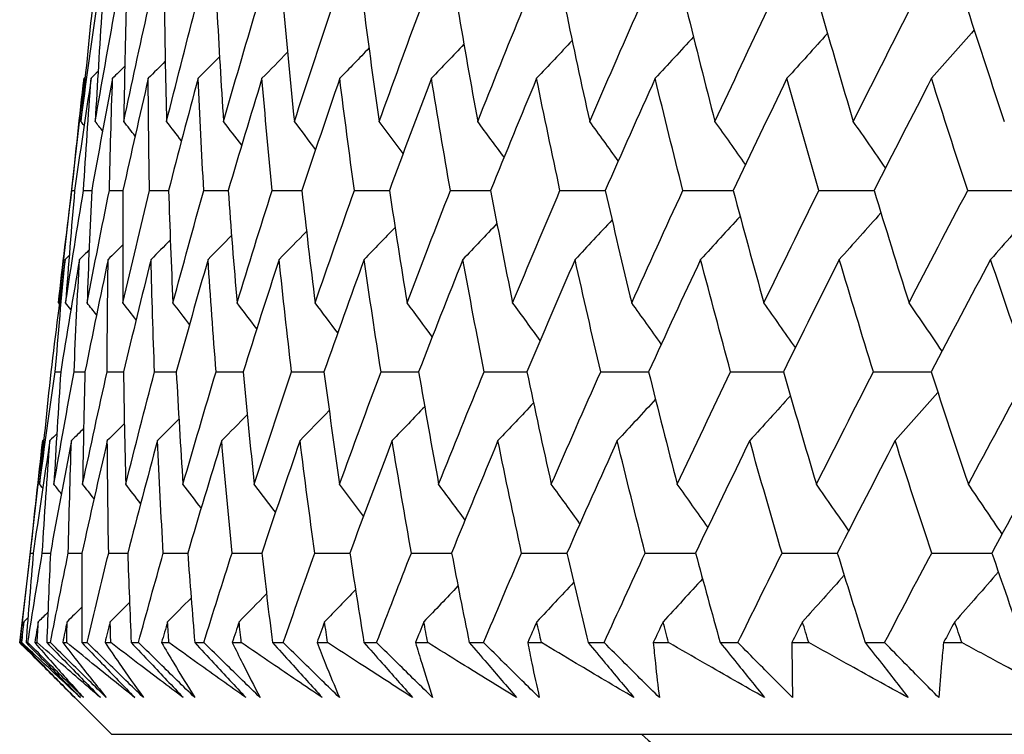
# Model space of a CAD drawing. Units: millimetres. Extents: x 40 to 1445, y 40 to 1010.
# Drawn here: x 273 to 277, y 382 to 385 of the extents above; entities that cross this region are included whole.
import ezdxf

# ---------------------------------------------------------------- set-up
doc = ezdxf.new("R2010")
doc.units = ezdxf.units.MM
doc.header["$LTSCALE"] = 5
doc.layers.add('Visible (ISO)', color=7, linetype='Continuous', lineweight=25, true_color=0x00003f)

msp = doc.modelspace()

# ---------------------------------------------------------------- linework, layer by layer
at = {"layer": 'Visible (ISO)'}
for p, q in [((273.0358, 384.6033), (272.935, 383.7187)), ((272.9882, 384.1613), (272.9989, 384.1613)), ((272.8732, 383.1757), (272.7825, 382.3799)), ((272.8254, 382.7328), (272.8362, 382.7328)), ((273.1439, 382.0185), (272.7825, 382.3799)), ((272.7825, 382.3799), (272.7826, 382.3799)), ((272.788, 382.3799), (272.7913, 382.3799)), ((272.8074, 382.3799), (272.8146, 382.3799)), ((272.8416, 382.3799), (272.8514, 382.3799)), ((272.889, 382.3799), (272.9034, 382.3799)), ((272.9518, 382.3799), (272.9681, 382.3799)), ((273.0271, 382.3799), (273.0487, 382.3799)), ((273.1185, 382.3799), (273.1412, 382.3799)), ((273.2216, 382.3799), (273.2503, 382.3799)), ((273.3413, 382.3799), (273.3705, 382.3799)), ((273.472, 382.3799), (273.5077, 382.3799)), ((273.6198, 382.3799), (273.6554, 382.3799)), ((273.7778, 382.3799), (273.8205, 382.3799)), ((273.9535, 382.3799), (273.9953, 382.3799)), ((274.1384, 382.3799), (274.188, 382.3799)), ((274.3415, 382.3799), (274.3896, 382.3799)), ((274.5531, 382.3799), (274.6095, 382.3799)), ((274.7833, 382.3799), (274.8374, 382.3799)), ((275.0211, 382.3799), (275.0842, 382.3799)), ((275.2778, 382.3799), (275.338, 382.3799)), ((275.5413, 382.3799), (275.611, 382.3799)), ((275.8241, 382.3799), (275.8902, 382.3799)), ((276.1128, 382.3799), (276.1889, 382.3799)), ((276.4211, 382.3799), (276.4929, 382.3799)), ((273.1439, 382.0185), (328.8387, 382.0185))]:
    msp.add_line(p, q, dxfattribs=at)
msp.add_arc((275.7413, 382.5685), 0.75, 227.1666, 270, dxfattribs=at)
for points in [[(273.0235, 384.4334), (273.0432, 384.5807), (273.0638, 384.7281), (273.0852, 384.8756)], [(273.0678, 384.8756), (273.0522, 384.7281), (273.0374, 384.5807), (273.0235, 384.4334)], [(273.0798, 384.4334), (273.1053, 384.5807), (273.1316, 384.7281), (273.1588, 384.8756)], [(273.1067, 384.8756), (273.0968, 384.7281), (273.0879, 384.5807), (273.0798, 384.4334)], [(273.1923, 384.4334), (273.2235, 384.5807), (273.2556, 384.7281), (273.2885, 384.8756)], [(273.2017, 384.8756), (273.1977, 384.7281), (273.1945, 384.5807), (273.1923, 384.4334)], [(273.3526, 384.8756), (273.3545, 384.7281), (273.3572, 384.5807), (273.3609, 384.4334)], [(273.3609, 384.4334), (273.3977, 384.5807), (273.4354, 384.7281), (273.4739, 384.8756)], [(273.5593, 384.8756), (273.5669, 384.7281), (273.5755, 384.5807), (273.585, 384.4334)], [(273.585, 384.4334), (273.6274, 384.5807), (273.6707, 384.7281), (273.7148, 384.8756)], [(273.8211, 384.8756), (273.8346, 384.7281), (273.849, 384.5807), (273.8644, 384.4334)], [(273.8644, 384.4334), (273.9123, 384.5807), (273.961, 384.7281), (274.0106, 384.8756)], [(274.1377, 384.8756), (274.157, 384.7281), (274.1772, 384.5807), (274.1984, 384.4334)], [(274.1984, 384.4334), (274.2517, 384.5807), (274.3058, 384.7281), (274.3607, 384.8756)], [(274.5084, 384.8756), (274.5334, 384.7281), (274.5594, 384.5807), (274.5863, 384.4334)], [(274.5863, 384.4334), (274.6449, 384.5807), (274.7043, 384.7281), (274.7644, 384.8756)], [(274.9324, 384.8756), (274.9631, 384.7281), (274.9948, 384.5807), (275.0274, 384.4334)], [(275.0274, 384.4334), (275.0912, 384.5807), (275.1557, 384.7281), (275.221, 384.8756)], [(275.4088, 384.8756), (275.4453, 384.7281), (275.4826, 384.5807), (275.5208, 384.4334)], [(275.5208, 384.4334), (275.5896, 384.5807), (275.6592, 384.7281), (275.7295, 384.8756)], [(275.9368, 384.8756), (275.9788, 384.7281), (276.0217, 384.5807), (276.0655, 384.4334)], [(276.0655, 384.4334), (276.1392, 384.5807), (276.2137, 384.7281), (276.2888, 384.8756)], [(276.5153, 384.8756), (276.5628, 384.7281), (276.6112, 384.5807), (276.6604, 384.4334)], [(275.9641, 384.7804), (275.911, 384.7212), (275.8577, 384.6621), (275.8043, 384.6033)], [(276.5417, 384.7938), (276.486, 384.73), (276.43, 384.6666), (276.3738, 384.6033)], [(274.5321, 384.7375), (274.4895, 384.6927), (274.4469, 384.6479), (274.4041, 384.6033)], [(274.9583, 384.7523), (274.9118, 384.7025), (274.8652, 384.6528), (274.8184, 384.6033)], [(275.4359, 384.7666), (275.3859, 384.712), (275.3358, 384.6576), (275.2855, 384.6033)], [(273.8371, 384.7058), (273.8037, 384.6716), (273.7702, 384.6374), (273.7367, 384.6033)], [(274.1581, 384.722), (274.1199, 384.6824), (274.0816, 384.6428), (274.0432, 384.6033)], [(273.3558, 384.6705), (273.3335, 384.6481), (273.3112, 384.6257), (273.2888, 384.6033)], [(273.5695, 384.6886), (273.5414, 384.6602), (273.5133, 384.6317), (273.4851, 384.6033)], [(273.0911, 384.6303), (273.0821, 384.6213), (273.073, 384.6123), (273.064, 384.6033)], [(273.1963, 384.6511), (273.1803, 384.6352), (273.1643, 384.6192), (273.1484, 384.6033)], [(272.9882, 384.1613), (273.0031, 384.3086), (273.019, 384.4559), (273.0358, 384.6033)], [(273.064, 384.6033), (273.0414, 384.4559), (273.0197, 384.3086), (272.9989, 384.1613)], [(273.0338, 384.1613), (273.0429, 384.3086), (273.053, 384.4559), (273.064, 384.6033)], [(273.0403, 384.6078), (273.0388, 384.6063), (273.0373, 384.6048), (273.0358, 384.6033)], [(273.1484, 384.6033), (273.12, 384.4559), (273.0926, 384.3086), (273.066, 384.1613)], [(273.1358, 384.1613), (273.139, 384.3086), (273.1432, 384.4559), (273.1484, 384.6033)], [(273.2888, 384.6033), (273.2548, 384.4559), (273.2216, 384.3086), (273.1893, 384.1613)], [(273.2938, 384.1613), (273.2912, 384.3086), (273.2896, 384.4559), (273.2888, 384.6033)], [(273.4851, 384.6033), (273.4454, 384.4559), (273.4066, 384.3086), (273.3687, 384.1613)], [(273.5077, 384.1613), (273.4992, 384.3086), (273.4917, 384.4559), (273.4851, 384.6033)], [(273.7367, 384.6033), (273.6915, 384.4559), (273.6472, 384.3086), (273.6036, 384.1613)], [(273.7768, 384.1613), (273.7625, 384.3086), (273.7492, 384.4559), (273.7367, 384.6033)], [(274.0432, 384.6033), (273.9926, 384.4559), (273.9428, 384.3086), (273.8938, 384.1613)], [(274.1008, 384.1613), (274.0807, 384.3086), (274.0615, 384.4559), (274.0432, 384.6033)], [(274.4041, 384.6033), (274.348, 384.4559), (274.2928, 384.3086), (274.2385, 384.1613)], [(274.479, 384.1613), (274.4531, 384.3086), (274.4281, 384.4559), (274.4041, 384.6033)], [(274.8184, 384.6033), (274.7572, 384.4559), (274.6967, 384.3086), (274.637, 384.1613)], [(274.9105, 384.1613), (274.8789, 384.3086), (274.8482, 384.4559), (274.8184, 384.6033)], [(275.2855, 384.6033), (275.2191, 384.4559), (275.1535, 384.3086), (275.0887, 384.1613)], [(275.3946, 384.1613), (275.3573, 384.3086), (275.3209, 384.4559), (275.2855, 384.6033)], [(275.8043, 384.6033), (275.7329, 384.4559), (275.6623, 384.3086), (275.5925, 384.1613)], [(275.9302, 384.1613), (275.8873, 384.3086), (275.8454, 384.4559), (275.8043, 384.6033)], [(276.3738, 384.6033), (276.2976, 384.4559), (276.2222, 384.3086), (276.1474, 384.1613)], [(276.5163, 384.1613), (276.4679, 384.3086), (276.4204, 384.4559), (276.3738, 384.6033)], [(273.036, 384.4175), (273.0318, 384.4228), (273.0276, 384.4281), (273.0235, 384.4334)], [(273.1091, 384.396), (273.0993, 384.4085), (273.0896, 384.4209), (273.0798, 384.4334)], [(273.237, 384.376), (273.2222, 384.3951), (273.2073, 384.4143), (273.1923, 384.4334)], [(273.4197, 384.3573), (273.4001, 384.3827), (273.3805, 384.4081), (273.3609, 384.4334)], [(273.6568, 384.3397), (273.6329, 384.371), (273.609, 384.4022), (273.585, 384.4334)], [(273.9479, 384.3231), (273.9202, 384.3599), (273.8923, 384.3967), (273.8644, 384.4334)], [(274.2926, 384.3073), (274.2613, 384.3494), (274.2299, 384.3915), (274.1984, 384.4334)], [(274.6902, 384.2922), (274.6558, 384.3394), (274.6211, 384.3864), (274.5863, 384.4334)], [(275.14, 384.2776), (275.1027, 384.3297), (275.0652, 384.3816), (275.0274, 384.4334)], [(275.6411, 384.2636), (275.6013, 384.3204), (275.5612, 384.377), (275.5208, 384.4334)], [(276.1926, 384.2501), (276.1505, 384.3114), (276.1081, 384.3725), (276.0655, 384.4334)], [(272.935, 383.7187), (272.9518, 383.8662), (272.9695, 384.0137), (272.9882, 384.1613)], [(272.9633, 383.7187), (272.9859, 383.8662), (273.0094, 384.0137), (273.0338, 384.1613)], [(272.9989, 384.1613), (272.9861, 384.0137), (272.9742, 383.8662), (272.9633, 383.7187)], [(273.0338, 384.1613), (273.0445, 384.1613), (273.0553, 384.1613), (273.066, 384.1614)], [(273.048, 383.7187), (273.0763, 383.8662), (273.1056, 384.0137), (273.1358, 384.1613)], [(273.066, 384.1613), (273.0591, 384.0137), (273.0531, 383.8662), (273.048, 383.7187)], [(273.1358, 384.1613), (273.1536, 384.1613), (273.1715, 384.1614), (273.1894, 384.1614)], [(273.1893, 384.1613), (273.1883, 384.0137), (273.1881, 383.8662), (273.1889, 383.7187)], [(273.1889, 383.7187), (273.223, 383.8662), (273.258, 384.0137), (273.2938, 384.1613)], [(273.2938, 384.1613), (273.3188, 384.1613), (273.3438, 384.1614), (273.3687, 384.1614)], [(273.3687, 384.1613), (273.3735, 384.0137), (273.3792, 383.8662), (273.3859, 383.7187)], [(273.3859, 383.7187), (273.4256, 383.8662), (273.4662, 384.0137), (273.5077, 384.1613)], [(273.5077, 384.1613), (273.5397, 384.1614), (273.5717, 384.1614), (273.6037, 384.1615)], [(273.6036, 384.1613), (273.6143, 384.0137), (273.6259, 383.8662), (273.6384, 383.7187)], [(273.6384, 383.7187), (273.6837, 383.8662), (273.7299, 384.0137), (273.7768, 384.1613)], [(273.7768, 384.1613), (273.8158, 384.1614), (273.8548, 384.1614), (273.8938, 384.1615)], [(273.8938, 384.1613), (273.9103, 384.0137), (273.9277, 383.8662), (273.9461, 383.7187)], [(273.9461, 383.7187), (273.9968, 383.8662), (274.0484, 384.0137), (274.1008, 384.1613)], [(274.1008, 384.1613), (274.1467, 384.1614), (274.1927, 384.1615), (274.2386, 384.1616)], [(274.2385, 384.1613), (274.2608, 384.0137), (274.284, 383.8662), (274.3082, 383.7187)], [(274.3082, 383.7187), (274.3643, 383.8662), (274.4213, 384.0137), (274.479, 384.1613)], [(274.479, 384.1613), (274.5317, 384.1614), (274.5844, 384.1615), (274.6372, 384.1616)], [(274.637, 384.1613), (274.6651, 384.0137), (274.6941, 383.8662), (274.724, 383.7187)], [(274.724, 383.7187), (274.7854, 383.8662), (274.8476, 384.0137), (274.9105, 384.1613)], [(274.9105, 384.1613), (274.97, 384.1614), (275.0294, 384.1615), (275.0888, 384.1616)], [(275.0887, 384.1613), (275.1225, 384.0137), (275.1572, 383.8662), (275.1928, 383.7187)], [(275.1928, 383.7187), (275.2593, 383.8662), (275.3266, 384.0137), (275.3946, 384.1613)], [(275.3946, 384.1613), (275.4606, 384.1614), (275.5266, 384.1615), (275.5927, 384.1617)], [(275.5925, 384.1613), (275.6319, 384.0137), (275.6722, 383.8662), (275.7135, 383.7187)], [(275.7135, 383.7187), (275.785, 383.8662), (275.8572, 384.0137), (275.9302, 384.1613)], [(275.9302, 384.1613), (276.0027, 384.1614), (276.0752, 384.1616), (276.1476, 384.1617)], [(276.1474, 384.1613), (276.1924, 384.0137), (276.2383, 383.8662), (276.2851, 383.7187)], [(276.2851, 383.7187), (276.3614, 383.8662), (276.4385, 384.0137), (276.5163, 384.1613)], [(276.5163, 384.1613), (276.5951, 384.1614), (276.6739, 384.1616), (276.7527, 384.1617)], [(276.1744, 384.0731), (276.1199, 384.0117), (276.0652, 383.9505), (276.0103, 383.8895)], [(276.7781, 384.0863), (276.7212, 384.0204), (276.664, 383.9548), (276.6065, 383.8895)], [(275.1154, 384.0455), (275.067, 383.9933), (275.0186, 383.9413), (274.9699, 383.8895)], [(275.6198, 384.0595), (275.5682, 384.0026), (275.5164, 383.946), (275.4644, 383.8895)], [(273.9122, 384), (273.8763, 383.9631), (273.8403, 383.9263), (273.8043, 383.8895)], [(274.2608, 384.0159), (274.2203, 383.9736), (274.1797, 383.9315), (274.139, 383.8895)], [(274.6621, 384.031), (274.6175, 383.9837), (274.5727, 383.9365), (274.5278, 383.8895)], [(273.3756, 383.9658), (273.3503, 383.9403), (273.325, 383.9149), (273.2997, 383.8895)], [(273.617, 383.9834), (273.5861, 383.952), (273.5553, 383.9208), (273.5243, 383.8895)], [(273.0558, 383.927), (273.0432, 383.9145), (273.0306, 383.902), (273.018, 383.8895)], [(273.1885, 383.9471), (273.1693, 383.9279), (273.15, 383.9087), (273.1308, 383.8895)], [(272.9615, 383.8895), (272.9418, 383.742), (272.923, 383.5945), (272.9051, 383.447)], [(272.9226, 383.447), (272.9347, 383.5945), (272.9477, 383.742), (272.9615, 383.8895)], [(273.018, 383.8895), (272.9925, 383.742), (272.9678, 383.5945), (272.9441, 383.447)], [(272.9776, 383.9054), (272.9723, 383.9001), (272.9669, 383.8948), (272.9615, 383.8895)], [(272.9967, 383.447), (273.0029, 383.5945), (273.01, 383.742), (273.018, 383.8895)], [(273.1308, 383.8895), (273.0995, 383.742), (273.0691, 383.5945), (273.0396, 383.447)], [(273.1271, 383.447), (273.1274, 383.5945), (273.1286, 383.742), (273.1308, 383.8895)], [(273.2997, 383.8895), (273.2627, 383.742), (273.2266, 383.5945), (273.1914, 383.447)], [(273.3137, 383.447), (273.3081, 383.5945), (273.3034, 383.742), (273.2997, 383.8895)], [(273.5243, 383.8895), (273.4818, 383.742), (273.4401, 383.5945), (273.3992, 383.447)], [(273.556, 383.447), (273.5445, 383.5945), (273.5339, 383.742), (273.5243, 383.8895)], [(273.8043, 383.8895), (273.7562, 383.742), (273.709, 383.5945), (273.6626, 383.447)], [(273.8535, 383.447), (273.8362, 383.5945), (273.8198, 383.742), (273.8043, 383.8895)], [(274.139, 383.8895), (274.0855, 383.742), (274.0328, 383.5945), (273.981, 383.447)], [(274.2057, 383.447), (274.1825, 383.5945), (274.1603, 383.742), (274.139, 383.8895)], [(274.5278, 383.8895), (274.469, 383.742), (274.411, 383.5945), (274.3538, 383.447)], [(274.6118, 383.447), (274.5829, 383.5945), (274.5549, 383.742), (274.5278, 383.8895)], [(274.9699, 383.8895), (274.9059, 383.742), (274.8426, 383.5945), (274.7802, 383.447)], [(275.0711, 383.447), (275.0365, 383.5945), (275.0027, 383.742), (274.9699, 383.8895)], [(275.4644, 383.8895), (275.3953, 383.742), (275.327, 383.5945), (275.2594, 383.447)], [(275.5826, 383.447), (275.5423, 383.5945), (275.5029, 383.742), (275.4644, 383.8895)], [(276.0103, 383.8895), (275.9363, 383.742), (275.863, 383.5945), (275.7904, 383.447)], [(276.1452, 383.447), (276.0993, 383.5945), (276.0544, 383.742), (276.0103, 383.8895)], [(276.6065, 383.8895), (276.5277, 383.742), (276.4496, 383.5945), (276.3722, 383.447)], [(276.7579, 383.447), (276.7065, 383.5945), (276.6561, 383.742), (276.6065, 383.8895)], [(272.9385, 383.7142), (272.9374, 383.7157), (272.9362, 383.7172), (272.935, 383.7187)], [(272.9843, 383.6918), (272.9773, 383.7008), (272.9703, 383.7097), (272.9633, 383.7187)], [(273.0851, 383.6711), (273.0728, 383.687), (273.0604, 383.7028), (273.048, 383.7187)], [(273.2409, 383.6518), (273.2236, 383.6741), (273.2063, 383.6964), (273.1889, 383.7187)], [(273.4514, 383.6337), (273.4296, 383.662), (273.4078, 383.6904), (273.3859, 383.7187)], [(273.7163, 383.6166), (273.6904, 383.6507), (273.6645, 383.6847), (273.6384, 383.7187)], [(274.0352, 383.6004), (274.0056, 383.6399), (273.9759, 383.6793), (273.9461, 383.7187)], [(274.4075, 383.5849), (274.3745, 383.6296), (274.3414, 383.6742), (274.3082, 383.7187)], [(274.8325, 383.5701), (274.7965, 383.6198), (274.7604, 383.6693), (274.724, 383.7187)], [(275.3094, 383.5559), (275.2708, 383.6103), (275.2319, 383.6646), (275.1928, 383.7187)], [(275.8374, 383.5422), (275.7963, 383.6012), (275.755, 383.66), (275.7135, 383.7187)], [(276.4152, 383.5288), (276.3721, 383.5923), (276.3287, 383.6556), (276.2851, 383.7187)], [(272.8607, 383.004), (272.8804, 383.1516), (272.9011, 383.2993), (272.9226, 383.447)], [(272.9051, 383.447), (272.8894, 383.2993), (272.8746, 383.1516), (272.8607, 383.004)], [(272.9173, 383.004), (272.9429, 383.1516), (272.9693, 383.2993), (272.9967, 383.447)], [(272.9441, 383.447), (272.9343, 383.2993), (272.9253, 383.1516), (272.9173, 383.004)], [(272.9226, 383.447), (272.9298, 383.447), (272.937, 383.447), (272.9441, 383.4471)], [(272.9967, 383.447), (273.011, 383.447), (273.0253, 383.4471), (273.0396, 383.4471)], [(273.0305, 383.004), (273.0618, 383.1516), (273.094, 383.2993), (273.1271, 383.447)], [(273.0396, 383.447), (273.0357, 383.2993), (273.0326, 383.1516), (273.0305, 383.004)], [(273.1271, 383.447), (273.1486, 383.4471), (273.17, 383.4471), (273.1915, 383.4471)], [(273.1914, 383.447), (273.1934, 383.2993), (273.1962, 383.1516), (273.2, 383.004)], [(273.2, 383.004), (273.237, 383.1516), (273.2749, 383.2993), (273.3137, 383.447)], [(273.3137, 383.447), (273.3422, 383.4471), (273.3707, 383.4471), (273.3993, 383.4471)], [(273.3992, 383.447), (273.407, 383.2993), (273.4158, 383.1516), (273.4255, 383.004)], [(273.4255, 383.004), (273.4681, 383.1516), (273.5116, 383.2993), (273.556, 383.447)], [(273.556, 383.447), (273.5915, 383.4471), (273.6271, 383.4471), (273.6626, 383.4472)], [(273.6626, 383.447), (273.6763, 383.2993), (273.6909, 383.1516), (273.7065, 383.004)], [(273.7065, 383.004), (273.7546, 383.1516), (273.8037, 383.2993), (273.8535, 383.447)], [(273.8535, 383.447), (273.896, 383.4471), (273.9385, 383.4471), (273.981, 383.4472)], [(273.981, 383.447), (274.0005, 383.2993), (274.021, 383.1516), (274.0424, 383.004)], [(274.0424, 383.004), (274.096, 383.1516), (274.1504, 383.2993), (274.2057, 383.447)], [(274.2057, 383.447), (274.2551, 383.4471), (274.3045, 383.4472), (274.3538, 383.4472)], [(274.3538, 383.447), (274.3791, 383.2993), (274.4054, 383.1516), (274.4326, 383.004)], [(274.4326, 383.004), (274.4915, 383.1516), (274.5513, 383.2993), (274.6118, 383.447)], [(274.6118, 383.447), (274.668, 383.4471), (274.7241, 383.4472), (274.7803, 383.4472)], [(274.7802, 383.447), (274.8113, 383.2993), (274.8433, 383.1516), (274.8763, 383.004)], [(274.8763, 383.004), (274.9404, 383.1516), (275.0054, 383.2993), (275.0711, 383.447)], [(275.0711, 383.447), (275.1339, 383.4471), (275.1967, 383.4472), (275.2595, 383.4473)], [(275.2594, 383.447), (275.2962, 383.2993), (275.3339, 383.1516), (275.3725, 383.004)], [(275.3725, 383.004), (275.4418, 383.1516), (275.5118, 383.2993), (275.5826, 383.447)], [(275.5826, 383.447), (275.6519, 383.4471), (275.7212, 383.4472), (275.7906, 383.4473)], [(275.7904, 383.447), (275.8329, 383.2993), (275.8762, 383.1516), (275.9204, 383.004)], [(275.9204, 383.004), (275.9946, 383.1516), (276.0695, 383.2993), (276.1452, 383.447)], [(276.1452, 383.447), (276.2209, 383.4471), (276.2966, 383.4472), (276.3724, 383.4473)], [(276.3722, 383.447), (276.4202, 383.2993), (276.469, 383.1516), (276.5188, 383.004)], [(276.5188, 383.004), (276.5978, 383.1516), (276.6775, 383.2993), (276.7579, 383.447)], [(275.2866, 383.3386), (275.2365, 383.2841), (275.1863, 383.2298), (275.1359, 383.1757)], [(275.8178, 383.3523), (275.7646, 383.2932), (275.7113, 383.2343), (275.6577, 383.1757)], [(276.3987, 383.3657), (276.3429, 383.3021), (276.2869, 383.2388), (276.2306, 383.1757)], [(274.3776, 383.3095), (274.335, 383.2648), (274.2922, 383.2202), (274.2494, 383.1757)], [(274.8062, 383.3243), (274.7597, 383.2746), (274.713, 383.2251), (274.6661, 383.1757)], [(273.4096, 383.2608), (273.3814, 383.2324), (273.3533, 383.204), (273.325, 383.1757)], [(273.6787, 383.2779), (273.6452, 383.2437), (273.6117, 383.2097), (273.5781, 383.1757)], [(274.0015, 383.2941), (273.9633, 383.2545), (273.9249, 383.2151), (273.8865, 383.1757)], [(273.0343, 383.2233), (273.0184, 383.2074), (273.0024, 383.1916), (272.9864, 383.1757)], [(273.1947, 383.2427), (273.1724, 383.2203), (273.15, 383.198), (273.1276, 383.1757)], [(272.8777, 383.1802), (272.8762, 383.1787), (272.8747, 383.1772), (272.8732, 383.1757)], [(272.9287, 383.2026), (272.9196, 383.1936), (272.9105, 383.1847), (272.9015, 383.1757)], [(272.8254, 382.7328), (272.8404, 382.8804), (272.8563, 383.028), (272.8732, 383.1757)], [(272.9015, 383.1757), (272.8788, 383.028), (272.857, 382.8804), (272.8362, 382.7328)], [(272.8714, 382.7328), (272.8805, 382.8804), (272.8905, 383.028), (272.9015, 383.1757)], [(272.9864, 383.1757), (272.9579, 383.028), (272.9303, 382.8804), (272.9036, 382.7328)], [(272.974, 382.7328), (272.9772, 382.8804), (272.9813, 383.028), (272.9864, 383.1757)], [(273.1276, 383.1757), (273.0934, 383.028), (273.0601, 382.8804), (273.0277, 382.7328)], [(273.133, 382.7328), (273.1303, 382.8804), (273.1285, 383.028), (273.1276, 383.1757)], [(273.325, 383.1757), (273.2852, 383.028), (273.2461, 382.8804), (273.208, 382.7328)], [(273.3481, 382.7328), (273.3395, 382.8804), (273.3318, 383.028), (273.325, 383.1757)], [(273.5781, 383.1757), (273.5327, 383.028), (273.4881, 382.8804), (273.4443, 382.7328)], [(273.6189, 382.7328), (273.6044, 382.8804), (273.5908, 383.028), (273.5781, 383.1757)], [(273.8865, 383.1757), (273.8355, 383.028), (273.7854, 382.8804), (273.7361, 382.7328)], [(273.9448, 382.7328), (273.9244, 382.8804), (273.905, 383.028), (273.8865, 383.1757)], [(274.2494, 383.1757), (274.193, 383.028), (274.1375, 382.8804), (274.0827, 382.7328)], [(274.3252, 382.7328), (274.299, 382.8804), (274.2737, 383.028), (274.2494, 383.1757)], [(274.6661, 383.1757), (274.6045, 383.028), (274.5436, 382.8804), (274.4836, 382.7328)], [(274.7592, 382.7328), (274.7273, 382.8804), (274.6962, 383.028), (274.6661, 383.1757)], [(275.1359, 383.1757), (275.0691, 383.028), (275.0031, 382.8804), (274.9378, 382.7328)], [(275.2461, 382.7328), (275.2085, 382.8804), (275.1717, 383.028), (275.1359, 383.1757)], [(275.6577, 383.1757), (275.5859, 383.028), (275.5148, 382.8804), (275.4445, 382.7328)], [(275.7849, 382.7328), (275.7416, 382.8804), (275.6992, 383.028), (275.6577, 383.1757)], [(276.2306, 383.1757), (276.1539, 383.028), (276.0779, 382.8804), (276.0027, 382.7328)], [(276.3744, 382.7328), (276.3256, 382.8804), (276.2776, 383.028), (276.2306, 383.1757)], [(276.8533, 383.1757), (276.7719, 383.028), (276.6912, 382.8804), (276.6112, 382.7328)], [(272.8732, 382.9881), (272.869, 382.9934), (272.8648, 382.9987), (272.8607, 383.004)], [(272.9466, 382.9666), (272.9369, 382.979), (272.9271, 382.9915), (272.9173, 383.004)], [(273.0753, 382.9466), (273.0604, 382.9657), (273.0455, 382.9849), (273.0305, 383.004)], [(273.2589, 382.9279), (273.2393, 382.9533), (273.2197, 382.9786), (273.2, 383.004)], [(273.4973, 382.9103), (273.4735, 382.9416), (273.4495, 382.9728), (273.4255, 383.004)], [(273.7901, 382.8937), (273.7623, 382.9305), (273.7345, 382.9673), (273.7065, 383.004)], [(274.1368, 382.8779), (274.1055, 382.92), (274.074, 382.962), (274.0424, 383.004)], [(274.5367, 382.8628), (274.5022, 382.91), (274.4674, 382.957), (274.4326, 383.004)], [(274.9891, 382.8483), (274.9517, 382.9003), (274.9141, 382.9522), (274.8763, 383.004)], [(275.493, 382.8343), (275.4531, 382.8911), (275.4129, 382.9476), (275.3725, 383.004)], [(276.0476, 382.8208), (276.0055, 382.8821), (275.9631, 382.9431), (275.9204, 383.004)], [(276.6518, 382.8076), (276.6077, 382.8733), (276.5634, 382.9388), (276.5188, 383.004)], [(272.7826, 382.3799), (272.7963, 382.4975), (272.8106, 382.6151), (272.8254, 382.7328)], [(272.8362, 382.7328), (272.826, 382.6151), (272.8164, 382.4975), (272.8074, 382.3799)], [(272.8146, 382.3799), (272.833, 382.4975), (272.8519, 382.6151), (272.8714, 382.7328)], [(272.8714, 382.7328), (272.8821, 382.7328), (272.8929, 382.7328), (272.9037, 382.7328)], [(272.9036, 382.7328), (272.8982, 382.6151), (272.8933, 382.4975), (272.889, 382.3799)], [(272.9034, 382.3799), (272.9263, 382.4975), (272.9499, 382.6151), (272.974, 382.7328)], [(272.974, 382.7328), (272.9919, 382.7328), (273.0098, 382.7328), (273.0277, 382.7328)], [(273.0277, 382.7328), (273.0269, 382.6151), (273.0267, 382.4975), (273.0271, 382.3799)], [(273.0487, 382.3799), (273.0762, 382.4975), (273.1043, 382.6151), (273.133, 382.7328)], [(273.133, 382.7328), (273.158, 382.7328), (273.183, 382.7328), (273.208, 382.7328)], [(273.208, 382.7328), (273.2119, 382.6151), (273.2165, 382.4975), (273.2216, 382.3799)], [(273.2503, 382.3799), (273.2823, 382.4975), (273.3149, 382.6151), (273.3481, 382.7328)], [(273.3481, 382.7328), (273.3802, 382.7328), (273.4123, 382.7328), (273.4443, 382.7328)], [(273.4443, 382.7328), (273.4529, 382.6151), (273.4622, 382.4975), (273.472, 382.3799)], [(273.5077, 382.3799), (273.5442, 382.4975), (273.5813, 382.6151), (273.6189, 382.7328)], [(273.6189, 382.7328), (273.658, 382.7328), (273.697, 382.7328), (273.7361, 382.7328)], [(273.7361, 382.7328), (273.7494, 382.6151), (273.7633, 382.4975), (273.7778, 382.3799)], [(273.8205, 382.3799), (273.8614, 382.4975), (273.9028, 382.6151), (273.9448, 382.7328)], [(273.9448, 382.7328), (273.9908, 382.7328), (274.0368, 382.7328), (274.0828, 382.7328)], [(274.0827, 382.7328), (274.1007, 382.6151), (274.1193, 382.4975), (274.1384, 382.3799)], [(274.188, 382.3799), (274.2332, 382.4975), (274.2789, 382.6151), (274.3252, 382.7328)], [(274.3252, 382.7328), (274.378, 382.7328), (274.4308, 382.7328), (274.4836, 382.7329)], [(274.4836, 382.7328), (274.5062, 382.6151), (274.5294, 382.4975), (274.5531, 382.3799)], [(274.6095, 382.3799), (274.6589, 382.4975), (274.7088, 382.6151), (274.7592, 382.7328)], [(274.7592, 382.7328), (274.8188, 382.7328), (274.8783, 382.7328), (274.9379, 382.7329)], [(274.9378, 382.7328), (274.965, 382.6151), (274.9927, 382.4975), (275.0211, 382.3799)], [(275.0842, 382.3799), (275.1377, 382.4975), (275.1917, 382.6151), (275.2461, 382.7328)], [(275.2461, 382.7328), (275.3123, 382.7328), (275.3784, 382.7328), (275.4446, 382.7329)], [(275.4445, 382.7328), (275.4762, 382.6151), (275.5085, 382.4975), (275.5413, 382.3799)], [(275.611, 382.3799), (275.6685, 382.4975), (275.7265, 382.6151), (275.7849, 382.7328)], [(275.7849, 382.7328), (275.8575, 382.7328), (275.9301, 382.7328), (276.0028, 382.7329)], [(276.0027, 382.7328), (276.0388, 382.6151), (276.0755, 382.4975), (276.1128, 382.3799)], [(276.1889, 382.3799), (276.2503, 382.4975), (276.3121, 382.6151), (276.3744, 382.7328)], [(276.3744, 382.7328), (276.4534, 382.7328), (276.5323, 382.7329), (276.6112, 382.7329)], [(276.6112, 382.7328), (276.6517, 382.6151), (276.6928, 382.4975), (276.7344, 382.3799)], [(276.0298, 382.645), (275.9752, 382.5837), (275.9204, 382.5227), (275.8654, 382.4619)], [(276.6369, 382.6581), (276.5799, 382.5924), (276.5226, 382.527), (276.4651, 382.4619)], [(274.5087, 382.603), (274.4641, 382.5558), (274.4192, 382.5088), (274.3743, 382.4619)], [(274.9646, 382.6175), (274.9162, 382.5654), (274.8677, 382.5136), (274.8189, 382.4619)], [(275.472, 382.6314), (275.4203, 382.5747), (275.3684, 382.5182), (275.3163, 382.4619)], [(273.7546, 382.5721), (273.7187, 382.5353), (273.6827, 382.4985), (273.6466, 382.4619)], [(274.1052, 382.5879), (274.0646, 382.5458), (274.024, 382.5038), (273.9832, 382.4619)], [(273.2151, 382.538), (273.1898, 382.5126), (273.1644, 382.4872), (273.139, 382.4619)], [(273.4578, 382.5555), (273.4269, 382.5242), (273.396, 382.493), (273.365, 382.4619)], [(272.8935, 382.4993), (272.8809, 382.4868), (272.8683, 382.4743), (272.8557, 382.4619)], [(273.0269, 382.5193), (273.0077, 382.5001), (272.9884, 382.481), (272.9691, 382.4619)], [(272.7989, 382.4619), (272.7953, 382.4346), (272.7916, 382.4072), (272.788, 382.3799)], [(272.7913, 382.3799), (272.7938, 382.4072), (272.7964, 382.4346), (272.7989, 382.4619)], [(272.815, 382.4778), (272.8097, 382.4725), (272.8043, 382.4672), (272.7989, 382.4619)], [(272.8557, 382.4619), (272.851, 382.4346), (272.8463, 382.4072), (272.8416, 382.3799)], [(272.8514, 382.3799), (272.8528, 382.4072), (272.8542, 382.4346), (272.8557, 382.4619)], [(272.9691, 382.4619), (272.9633, 382.4346), (272.9576, 382.4072), (272.9518, 382.3799)], [(272.9681, 382.3799), (272.9684, 382.4072), (272.9688, 382.4346), (272.9691, 382.4619)], [(273.139, 382.4619), (273.1321, 382.4346), (273.1253, 382.4072), (273.1185, 382.3799)], [(273.1412, 382.3799), (273.1405, 382.4072), (273.1397, 382.4346), (273.139, 382.4619)], [(273.365, 382.4619), (273.3571, 382.4346), (273.3492, 382.4072), (273.3413, 382.3799)], [(273.3705, 382.3799), (273.3686, 382.4072), (273.3668, 382.4346), (273.365, 382.4619)], [(273.6466, 382.4619), (273.6376, 382.4346), (273.6287, 382.4072), (273.6198, 382.3799)], [(273.6554, 382.3799), (273.6524, 382.4072), (273.6495, 382.4346), (273.6466, 382.4619)], [(273.9832, 382.4619), (273.9733, 382.4346), (273.9634, 382.4072), (273.9535, 382.3799)], [(273.9953, 382.3799), (273.9912, 382.4072), (273.9872, 382.4346), (273.9832, 382.4619)], [(274.3743, 382.4619), (274.3633, 382.4346), (274.3524, 382.4072), (274.3415, 382.3799)], [(274.3896, 382.3799), (274.3844, 382.4072), (274.3793, 382.4346), (274.3743, 382.4619)], [(274.8189, 382.4619), (274.807, 382.4346), (274.7952, 382.4072), (274.7833, 382.3799)], [(274.8374, 382.3799), (274.8312, 382.4072), (274.8251, 382.4346), (274.8189, 382.4619)], [(275.3163, 382.4619), (275.3035, 382.4346), (275.2906, 382.4072), (275.2778, 382.3799)], [(275.338, 382.3799), (275.3307, 382.4072), (275.3235, 382.4346), (275.3163, 382.4619)], [(275.8654, 382.4619), (275.8516, 382.4346), (275.8379, 382.4072), (275.8241, 382.3799)], [(275.8902, 382.3799), (275.8819, 382.4072), (275.8736, 382.4346), (275.8654, 382.4619)], [(276.4651, 382.4619), (276.4504, 382.4346), (276.4358, 382.4072), (276.4211, 382.3799)], [(276.4929, 382.3799), (276.4836, 382.4072), (276.4743, 382.4346), (276.4651, 382.4619)]]:
    msp.add_open_spline(points, degree=3, dxfattribs=at)
for points, knots in [([(272.9993, 382.1634), (272.9544, 382.2082), (272.9095, 382.2531), (272.8372, 382.3253), (272.8099, 382.3526), (272.7826, 382.3799)], [0, 0, 0, 0, 0.01928227, 0.01928227, 0.03099186, 0.03099186, 0.03099186, 0.03099186]), ([(272.788, 382.3799), (272.814, 382.3528), (272.8402, 382.3258), (272.9103, 382.2536), (272.9546, 382.2085), (272.9993, 382.1634)], [0.01318985, 0.01318985, 0.01318985, 0.01318985, 0.03294866, 0.03294866, 0.06599838, 0.06599838, 0.06599838, 0.06599838]), ([(273.0218, 382.1634), (272.9734, 382.2082), (272.9254, 382.2531), (272.8488, 382.3253), (272.82, 382.3526), (272.7913, 382.3799)], [0, 0, 0, 0, 0.03285715, 0.03285715, 0.05280852, 0.05280852, 0.05280852, 0.05280852]), ([(272.8074, 382.3799), (272.8342, 382.3529), (272.8609, 382.3258), (272.9324, 382.2536), (272.9771, 382.2085), (273.0218, 382.1634)], [0.00775492, 0.00775492, 0.00775492, 0.00775492, 0.019351, 0.019351, 0.03874678, 0.03874678, 0.03874678, 0.03874678]), ([(273.0332, 382.1634), (272.9879, 382.2082), (272.9426, 382.2531), (272.8697, 382.3253), (272.8421, 382.3526), (272.8146, 382.3799)], [0, 0, 0, 0, 0.01928227, 0.01928227, 0.03099186, 0.03099186, 0.03099186, 0.03099186]), ([(272.8416, 382.3799), (272.8651, 382.3528), (272.8888, 382.3258), (272.9524, 382.2536), (272.9926, 382.2085), (273.0332, 382.1634)], [0.01318985, 0.01318985, 0.01318985, 0.01318985, 0.03294866, 0.03294866, 0.06599838, 0.06599838, 0.06599838, 0.06599838]), ([(273.1005, 382.1634), (273.0483, 382.2082), (272.9964, 382.2531), (272.9136, 382.3253), (272.8824, 382.3526), (272.8514, 382.3799)], [0, 0, 0, 0, 0.03285715, 0.03285715, 0.05280852, 0.05280852, 0.05280852, 0.05280852]), ([(272.889, 382.3799), (272.9154, 382.3529), (272.9418, 382.3258), (273.0124, 382.2536), (273.0565, 382.2085), (273.1005, 382.1634)], [0.00775492, 0.00775492, 0.00775492, 0.00775492, 0.019351, 0.019351, 0.03874678, 0.03874678, 0.03874678, 0.03874678]), ([(273.1234, 382.1634), (273.0778, 382.2082), (273.0321, 382.2531), (272.9588, 382.3253), (272.9311, 382.3526), (272.9034, 382.3799)], [0, 0, 0, 0, 0.01928227, 0.01928227, 0.03099186, 0.03099186, 0.03099186, 0.03099186]), ([(272.9518, 382.3799), (272.9728, 382.3528), (272.994, 382.3258), (273.0509, 382.2536), (273.087, 382.2085), (273.1234, 382.1634)], [0.01318985, 0.01318985, 0.01318985, 0.01318985, 0.03294866, 0.03294866, 0.06599838, 0.06599838, 0.06599838, 0.06599838]), ([(273.2355, 382.1634), (273.1795, 382.2082), (273.1238, 382.2531), (273.0349, 382.3253), (273.0014, 382.3526), (272.9681, 382.3799)], [0, 0, 0, 0, 0.03285715, 0.03285715, 0.05280852, 0.05280852, 0.05280852, 0.05280852]), ([(273.0271, 382.3799), (273.0532, 382.3529), (273.0792, 382.3258), (273.1487, 382.2536), (273.1922, 382.2085), (273.2355, 382.1634)], [0.00775492, 0.00775492, 0.00775492, 0.00775492, 0.019351, 0.019351, 0.03874678, 0.03874678, 0.03874678, 0.03874678]), ([(273.2697, 382.1634), (273.2239, 382.2082), (273.178, 382.2531), (273.1043, 382.3253), (273.0765, 382.3526), (273.0487, 382.3799)], [0, 0, 0, 0, 0.01928227, 0.01928227, 0.03099186, 0.03099186, 0.03099186, 0.03099186]), ([(273.1185, 382.3799), (273.137, 382.3528), (273.1556, 382.3258), (273.2058, 382.2536), (273.2375, 382.2085), (273.2697, 382.1634)], [0.01318985, 0.01318985, 0.01318985, 0.01318985, 0.03294866, 0.03294866, 0.06599838, 0.06599838, 0.06599838, 0.06599838]), ([(273.4264, 382.1634), (273.3667, 382.2082), (273.3074, 382.2531), (273.2125, 382.3253), (273.1768, 382.3526), (273.1412, 382.3799)], [0, 0, 0, 0, 0.03285715, 0.03285715, 0.05280852, 0.05280852, 0.05280852, 0.05280852]), ([(273.2216, 382.3799), (273.2472, 382.3529), (273.2728, 382.3258), (273.3411, 382.2536), (273.3838, 382.2085), (273.4264, 382.1634)], [0.00775492, 0.00775492, 0.00775492, 0.00775492, 0.019351, 0.019351, 0.03874678, 0.03874678, 0.03874678, 0.03874678]), ([(273.4719, 382.1634), (273.4259, 382.2082), (273.3799, 382.2531), (273.306, 382.3253), (273.2781, 382.3526), (273.2503, 382.3799)], [0, 0, 0, 0, 0.01928227, 0.01928227, 0.03099186, 0.03099186, 0.03099186, 0.03099186]), ([(273.3413, 382.3799), (273.3572, 382.3528), (273.3733, 382.3258), (273.4165, 382.2536), (273.444, 382.2085), (273.4719, 382.1634)], [0.01318985, 0.01318985, 0.01318985, 0.01318985, 0.03294866, 0.03294866, 0.06599838, 0.06599838, 0.06599838, 0.06599838]), ([(273.6728, 382.1634), (273.6095, 382.2082), (273.5466, 382.2531), (273.4461, 382.3253), (273.4082, 382.3526), (273.3705, 382.3799)], [0, 0, 0, 0, 0.03285715, 0.03285715, 0.05280852, 0.05280852, 0.05280852, 0.05280852]), ([(273.472, 382.3799), (273.4971, 382.3529), (273.5222, 382.3258), (273.5892, 382.2536), (273.631, 382.2085), (273.6728, 382.1634)], [0.00775492, 0.00775492, 0.00775492, 0.00775492, 0.019351, 0.019351, 0.03874678, 0.03874678, 0.03874678, 0.03874678]), ([(273.7294, 382.1634), (273.6834, 382.2082), (273.6374, 382.2531), (273.5635, 382.3253), (273.5356, 382.3526), (273.5077, 382.3799)], [0, 0, 0, 0, 0.01928227, 0.01928227, 0.03099186, 0.03099186, 0.03099186, 0.03099186]), ([(273.6198, 382.3799), (273.6331, 382.3528), (273.6465, 382.3258), (273.6828, 382.2536), (273.7059, 382.2085), (273.7294, 382.1634)], [0.01318985, 0.01318985, 0.01318985, 0.01318985, 0.03294866, 0.03294866, 0.06599838, 0.06599838, 0.06599838, 0.06599838]), ([(273.9741, 382.1634), (273.9075, 382.2082), (273.8412, 382.2531), (273.7351, 382.3253), (273.6952, 382.3526), (273.6554, 382.3799)], [0, 0, 0, 0, 0.03285715, 0.03285715, 0.05280852, 0.05280852, 0.05280852, 0.05280852]), ([(273.7778, 382.3799), (273.8024, 382.3529), (273.827, 382.3258), (273.8925, 382.2536), (273.9334, 382.2085), (273.9741, 382.1634)], [0.00775492, 0.00775492, 0.00775492, 0.00775492, 0.019351, 0.019351, 0.03874678, 0.03874678, 0.03874678, 0.03874678]), ([(274.0419, 382.1634), (273.9959, 382.2082), (273.95, 382.2531), (273.8762, 382.3253), (273.8483, 382.3526), (273.8205, 382.3799)], [0, 0, 0, 0, 0.01928227, 0.01928227, 0.03099186, 0.03099186, 0.03099186, 0.03099186]), ([(273.9535, 382.3799), (273.9641, 382.3528), (273.9749, 382.3258), (274.0041, 382.2536), (274.0228, 382.2085), (274.0419, 382.1634)], [0.01318985, 0.01318985, 0.01318985, 0.01318985, 0.03294866, 0.03294866, 0.06599838, 0.06599838, 0.06599838, 0.06599838]), ([(274.3299, 382.1634), (274.26, 382.2082), (274.1904, 382.2531), (274.0791, 382.3253), (274.0371, 382.3526), (273.9953, 382.3799)], [0, 0, 0, 0, 0.03285715, 0.03285715, 0.05280852, 0.05280852, 0.05280852, 0.05280852]), ([(274.1384, 382.3799), (274.1624, 382.3529), (274.1864, 382.3258), (274.2503, 382.2536), (274.2902, 382.2085), (274.3299, 382.1634)], [0.00775492, 0.00775492, 0.00775492, 0.00775492, 0.019351, 0.019351, 0.03874678, 0.03874678, 0.03874678, 0.03874678]), ([(274.4087, 382.1634), (274.3628, 382.2082), (274.317, 382.2531), (274.2435, 382.3253), (274.2158, 382.3526), (274.188, 382.3799)], [0, 0, 0, 0, 0.01928227, 0.01928227, 0.03099186, 0.03099186, 0.03099186, 0.03099186]), ([(274.3415, 382.3799), (274.3495, 382.3528), (274.3577, 382.3258), (274.3798, 382.2536), (274.394, 382.2085), (274.4087, 382.1634)], [0.01318985, 0.01318985, 0.01318985, 0.01318985, 0.03294866, 0.03294866, 0.06599838, 0.06599838, 0.06599838, 0.06599838]), ([(274.7394, 382.1634), (274.6664, 382.2082), (274.5937, 382.2531), (274.4772, 382.3253), (274.4333, 382.3526), (274.3896, 382.3799)], [0, 0, 0, 0, 0.03285715, 0.03285715, 0.05280852, 0.05280852, 0.05280852, 0.05280852]), ([(274.5531, 382.3799), (274.5765, 382.3529), (274.5998, 382.3258), (274.662, 382.2536), (274.7008, 382.2085), (274.7394, 382.1634)], [0.00775492, 0.00775492, 0.00775492, 0.00775492, 0.019351, 0.019351, 0.03874678, 0.03874678, 0.03874678, 0.03874678]), ([(274.829, 382.1634), (274.7833, 382.2082), (274.7378, 382.2531), (274.6647, 382.3253), (274.6371, 382.3526), (274.6095, 382.3799)], [0, 0, 0, 0, 0.01928227, 0.01928227, 0.03099186, 0.03099186, 0.03099186, 0.03099186]), ([(274.7833, 382.3799), (274.7886, 382.3528), (274.794, 382.3258), (274.809, 382.2536), (274.8188, 382.2085), (274.829, 382.1634)], [0.01318985, 0.01318985, 0.01318985, 0.01318985, 0.03294866, 0.03294866, 0.06599838, 0.06599838, 0.06599838, 0.06599838]), ([(275.2018, 382.1634), (275.1258, 382.2082), (275.05, 382.2531), (274.9288, 382.3253), (274.883, 382.3526), (274.8374, 382.3799)], [0, 0, 0, 0, 0.03285715, 0.03285715, 0.05280852, 0.05280852, 0.05280852, 0.05280852]), ([(275.0211, 382.3799), (275.0438, 382.3529), (275.0664, 382.3258), (275.1267, 382.2536), (275.1643, 382.2085), (275.2018, 382.1634)], [0.00775492, 0.00775492, 0.00775492, 0.00775492, 0.019351, 0.019351, 0.03874678, 0.03874678, 0.03874678, 0.03874678]), ([(275.3019, 382.1634), (275.2566, 382.2082), (275.2114, 382.2531), (275.1389, 382.3253), (275.1115, 382.3526), (275.0842, 382.3799)], [0, 0, 0, 0, 0.01928227, 0.01928227, 0.03099186, 0.03099186, 0.03099186, 0.03099186]), ([(275.2778, 382.3799), (275.2804, 382.3528), (275.2832, 382.3258), (275.291, 382.2536), (275.2962, 382.2085), (275.3019, 382.1634)], [0.01318985, 0.01318985, 0.01318985, 0.01318985, 0.03294866, 0.03294866, 0.06599838, 0.06599838, 0.06599838, 0.06599838]), ([(275.7161, 382.1634), (275.6372, 382.2082), (275.5586, 382.2531), (275.4328, 382.3253), (275.3853, 382.3526), (275.338, 382.3799)], [0, 0, 0, 0, 0.03285715, 0.03285715, 0.05280852, 0.05280852, 0.05280852, 0.05280852]), ([(275.5413, 382.3799), (275.5633, 382.3529), (275.5852, 382.3258), (275.6435, 382.2536), (275.6799, 382.2085), (275.7161, 382.1634)], [0.00775492, 0.00775492, 0.00775492, 0.00775492, 0.019351, 0.019351, 0.03874678, 0.03874678, 0.03874678, 0.03874678]), ([(275.8266, 382.1634), (275.7817, 382.2082), (275.7369, 382.2531), (275.6651, 382.3253), (275.638, 382.3526), (275.611, 382.3799)], [0, 0, 0, 0, 0.01928227, 0.01928227, 0.03099186, 0.03099186, 0.03099186, 0.03099186]), ([(275.8241, 382.3799), (275.8241, 382.3528), (275.8241, 382.3258), (275.8247, 382.2536), (275.8255, 382.2085), (275.8266, 382.1634)], [0.01318985, 0.01318985, 0.01318985, 0.01318985, 0.03294866, 0.03294866, 0.06599838, 0.06599838, 0.06599838, 0.06599838]), ([(276.2813, 382.1634), (276.1998, 382.2082), (276.1185, 382.2531), (275.9883, 382.3253), (275.9392, 382.3526), (275.8902, 382.3799)], [0, 0, 0, 0, 0.03285715, 0.03285715, 0.05280852, 0.05280852, 0.05280852, 0.05280852]), ([(276.1128, 382.3799), (276.134, 382.3529), (276.1551, 382.3258), (276.2114, 382.2536), (276.2464, 382.2085), (276.2813, 382.1634)], [0.00775492, 0.00775492, 0.00775492, 0.00775492, 0.019351, 0.019351, 0.03874678, 0.03874678, 0.03874678, 0.03874678]), ([(276.402, 382.1634), (276.3576, 382.2082), (276.3133, 382.2531), (276.2424, 382.3253), (276.2156, 382.3526), (276.1889, 382.3799)], [0, 0, 0, 0, 0.01928227, 0.01928227, 0.03099186, 0.03099186, 0.03099186, 0.03099186]), ([(276.4211, 382.3799), (276.4184, 382.3528), (276.4157, 382.3258), (276.4091, 382.2536), (276.4054, 382.2085), (276.402, 382.1634)], [0.01318985, 0.01318985, 0.01318985, 0.01318985, 0.03294866, 0.03294866, 0.06599838, 0.06599838, 0.06599838, 0.06599838]), ([(276.8962, 382.1634), (276.8122, 382.2082), (276.7284, 382.2531), (276.5941, 382.3253), (276.5435, 382.3526), (276.4929, 382.3799)], [0, 0, 0, 0, 0.03285715, 0.03285715, 0.05280852, 0.05280852, 0.05280852, 0.05280852])]:
    msp.add_open_spline(points, degree=3, knots=knots, dxfattribs=at)

doc.saveas('drawing.dxf')
